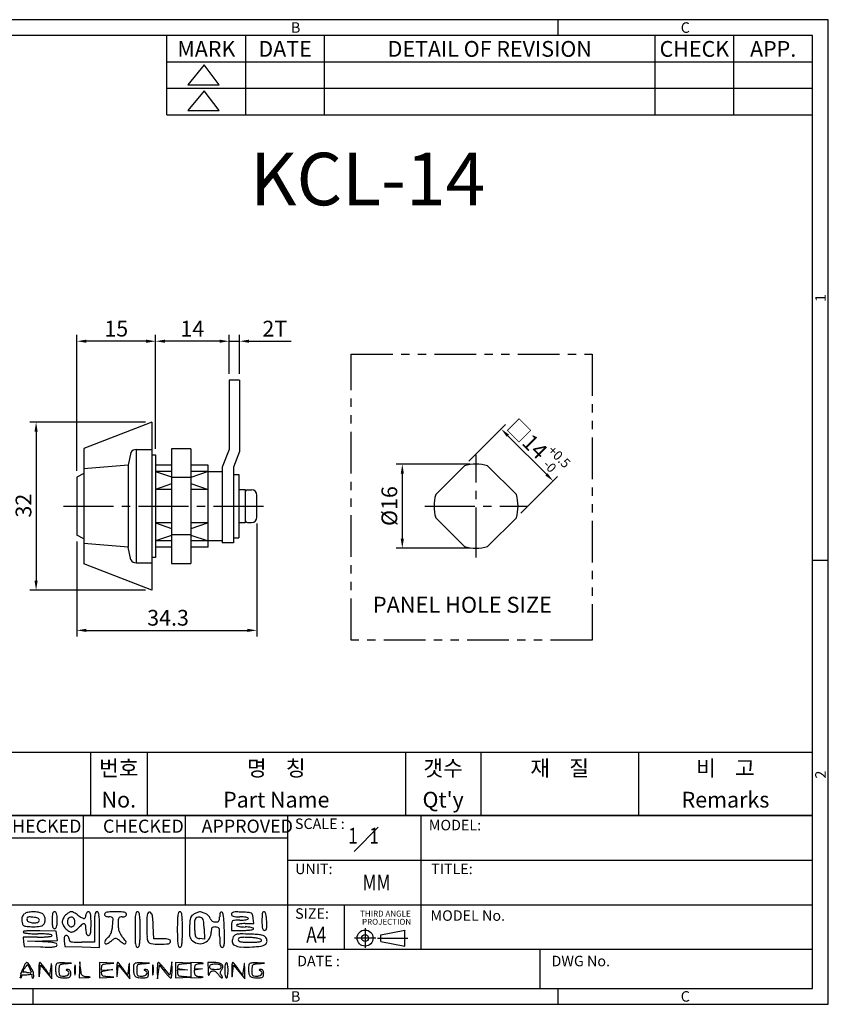
# Model space of a CAD drawing. Units: millimetres. Extents: x 0 to 254, y 0 to 188.
# Drawn here: x 100 to 254, y 0 to 188 of the extents above; entities that cross this region are included whole.
import ezdxf
from ezdxf.enums import TextEntityAlignment as Align

# ---------------------------------------------------------------- set-up
doc = ezdxf.new("R2010")
doc.units = ezdxf.units.MM
doc.header["$LTSCALE"] = 0.5
for name, pattern in [('AUSGEZOGEN', [0]), ('CENTER2', [28.575, 19.05, -3.175, 3.175, -3.175]), ('PHANTOM2', [31.75, 15.875, -3.175, 3.175, -3.175, 3.175, -3.175])]:
    doc.linetypes.add(name, pattern=pattern)
for name, color, linetype in [('기준선', 6, 'CENTER2'), ('모서리', 8, 'Continuous'), ('치수선', 1, 'Continuous'), ('카피', 9, 'Continuous'), ('타공치수테두리', 62, 'PHANTOM2')]:
    doc.layers.add(name, color=color, linetype=linetype)
doc.styles.add('Arial', font='arialbd.ttf')
doc.styles.add('KB', font='gulim.ttc')
doc.styles.get("Standard").update_dxf_attribs({"font": 'BareunDotum1.ttf', "width": 0.8})
doc.styles.add('style1', font='gulim.ttc')

msp = doc.modelspace()

# ---------------------------------------------------------------- linework, layer by layer
at = {"color": 3}
for p, q in [((254.5, 187.5), (0, 187.5)), ((203, 184.5), (203, 187.5)), ((254.5, 0), (254.5, 187.5)), ((251.5, 184.5), (3, 184.5)), ((128.48, 169.38), (128.48, 184.5)), ((143.48, 169.38), (143.48, 184.5)), ((251.5, 3), (251.5, 184.5)), ((251.48, 179.38), (128.48, 179.38)), ((135.55, 178.88), (132.46, 175.11)), ((138.45, 175.11), (135.55, 178.88)), ((132.46, 175.11), (138.45, 175.11)), ((135.55, 173.97), (132.46, 170.2)), ((138.45, 170.2), (135.55, 173.97)), ((128.48, 169.38), (251.5, 169.38)), ((132.46, 170.2), (138.45, 170.2)), ((254.5, 84.5), (251.5, 84.5)), ((251.5, 47.97), (73.5, 47.97)), ((251.5, 35.97), (73.5, 35.97)), ((3, 3), (251.5, 3)), ((103, 0), (103, 3)), ((203, 0), (203, 3)), ((0, 0), (254.5, 0))]:
    msp.add_line(p, q, dxfattribs=at)
at = {"color": 5}
for p, q in [((158.48, 169.38), (158.48, 184.5)), ((221.48, 169.38), (221.48, 184.5)), ((236.48, 169.38), (236.48, 184.5)), ((251.48, 174.38), (128.48, 174.38)), ((251.5, 47.97), (73.5, 47.97)), ((113.9, 47.97), (113.9, 35.97)), ((124.7, 47.97), (124.7, 35.97)), ((173.9, 47.97), (173.9, 35.97)), ((188.3, 47.97), (188.3, 35.97)), ((218.3, 47.97), (218.3, 35.97)), ((112.5, 35.97), (112.5, 18.97)), ((132, 18.97), (132, 35.97)), ((176.92, 10.47), (176.92, 35.97)), ((73.5, 31.72), (151.5, 31.72)), ((151.5, 27.47), (251.5, 27.47)), ((73.5, 18.97), (251.5, 18.97)), ((162.23, 18.97), (162.23, 10.47)), ((151.5, 10.47), (251.5, 10.47)), ((199.62, 3), (199.62, 10.47))]:
    msp.add_line(p, q, dxfattribs=at)
for p, q in [((140.31, 118.86), (140.31, 105.66)), ((142.31, 118.86), (140.31, 118.86)), ((142.31, 118.86), (142.31, 105.29)), ((125.61, 110.86), (112.61, 105.86)), ((125.61, 110.86), (125.61, 78.86)), ((112.61, 105.86), (112.61, 83.86)), ((121.61, 105.11), (121.1, 102.64)), ((122.61, 105.64), (125.61, 105.64)), ((129.35, 105.76), (129.35, 83.96)), ((133.05, 105.76), (129.35, 105.76)), ((133.05, 105.76), (133.05, 83.96)), ((140.31, 105.66), (139.01, 102.27)), ((142.31, 105.29), (141.15, 102.27)), ((125.61, 104.61), (126.31, 104.61)), ((126.31, 104.61), (126.31, 85.11)), ((121.1, 102.64), (112.61, 101.94)), ((129.35, 102.66), (126.31, 102.66)), ((136.31, 102.66), (133.05, 102.66)), ((136.31, 87.06), (136.31, 102.66)), ((136.31, 101.46), (139.01, 101.46)), ((139.01, 102.27), (139.01, 87.86)), ((141.15, 102.27), (141.15, 87.86)), ((179.68, 97.07), (185.16, 102.55)), ((189.58, 102.55), (195.06, 97.07)), ((112.61, 101.11), (111.31, 100.36)), ((111.31, 100.36), (111.31, 89.36)), ((141.15, 100.86), (142.15, 100.86)), ((142.15, 100.86), (142.15, 88.86)), ((142.15, 98.06), (143.35, 98.06)), ((143.35, 98.06), (143.35, 91.66)), ((143.85, 97.96), (144.61, 97.96)), ((145.61, 92.76), (145.61, 96.96)), ((185.16, 87.17), (179.68, 92.65)), ((195.06, 92.65), (189.58, 87.17)), ((143.35, 91.66), (142.15, 91.66)), ((143.85, 91.76), (144.61, 91.76)), ((112.61, 88.61), (111.31, 89.36)), ((139.01, 88.26), (136.31, 88.26)), ((141.15, 88.86), (142.15, 88.86)), ((121.1, 87.08), (112.61, 87.78)), ((121.61, 84.61), (121.1, 87.08)), ((129.35, 87.06), (126.31, 87.06)), ((136.31, 87.06), (133.05, 87.06)), ((141.15, 87.86), (139.01, 87.86)), ((126.31, 85.11), (125.61, 85.11)), ((125.61, 78.86), (112.61, 83.86)), ((122.61, 84.08), (125.61, 84.08)), ((129.35, 83.96), (133.05, 83.96)), ((164.14, 29.13), (168.75, 33.74)), ((140.77, 15.04), (140.77, 14.08)), ((143.37, 15.37), (145.01, 15.37)), ((145.01, 15.37), (144.91, 16.42)), ((107.39, 13.92), (104.25, 14.01)), ((107.49, 13.03), (107.39, 13.92)), ((114.65, 14.72), (114.65, 11.82)), ((115.62, 10.83), (115.62, 14.23)), ((125.96, 12.46), (125.87, 14.94)), ((135.55, 14.46), (135.65, 12.42)), ((140.77, 14.08), (142.87, 14.08)), ((169.25, 13.24), (173.83, 14.13)), ((169.25, 11.95), (169.25, 13.24)), ((173.83, 11.06), (173.83, 14.13)), ((103.82, 12.79), (101.06, 12.79)), ((101.06, 12.79), (101.16, 11.9)), ((101.16, 11.9), (101.26, 11.01)), ((101.91, 12.01), (104.75, 12.08)), ((104.73, 11.9), (101.91, 12.01)), ((104.75, 12.08), (107.6, 12.14)), ((107.6, 12.14), (107.49, 13.03)), ((108.9, 12.06), (109, 11.01)), ((114.65, 11.82), (112.23, 11.82)), ((127.56, 12.46), (125.96, 12.46)), ((135.65, 12.42), (134.74, 12.52)), ((169.25, 11.95), (173.83, 11.06)), ((101.26, 11.01), (104.41, 10.92)), ((109, 11.01), (112.31, 10.92)), ((112.31, 10.92), (115.62, 10.83)), ((110.29, 7.84), (108.98, 7.89)), ((109.09, 7.71), (110.29, 7.84)), ((111.86, 8.11), (111.8, 6.58)), ((111.98, 6.76), (111.86, 8.11)), ((116.99, 7.89), (115.62, 7.95)), ((115.62, 7.95), (115.62, 6.5)), ((118.36, 7.84), (116.99, 7.89)), ((117.15, 7.71), (118.36, 7.84)), ((125.13, 7.84), (123.81, 7.89)), ((123.92, 7.71), (125.13, 7.84)), ((129.39, 8.11), (129.2, 6.82)), ((129.44, 6.58), (129.39, 8.11)), ((131.5, 7.89), (130.13, 7.95)), ((130.13, 7.95), (130.13, 6.5)), ((132.87, 7.84), (131.5, 7.89)), ((131.66, 7.71), (132.87, 7.84)), ((134.4, 7.9), (133.03, 7.95)), ((133.03, 7.95), (133.03, 6.5)), ((137.56, 7.95), (136.26, 7.95)), ((136.26, 7.95), (136.3, 6.42)), ((147.06, 7.84), (145.75, 7.89)), ((145.85, 7.71), (147.06, 7.84)), ((100.89, 5.64), (100.89, 5.64)), ((101.12, 6.74), (101.12, 6.74)), ((104.24, 6.16), (104.38, 7.44)), ((104.38, 7.44), (105.47, 6.16)), ((106.1, 5.57), (105.3, 6.76)), ((105.47, 6.16), (106.56, 4.88)), ((106.3, 6.84), (106.1, 5.57)), ((106.56, 4.88), (106.53, 6.5)), ((111.8, 6.58), (111.75, 5.05)), ((115.62, 6.5), (115.62, 5.05)), ((119.08, 6.16), (119.21, 7.44)), ((119.21, 7.44), (120.3, 6.16)), ((120.94, 5.57), (120.13, 6.76)), ((120.3, 6.16), (121.4, 4.88)), ((121.13, 6.84), (120.94, 5.57)), ((121.4, 4.88), (121.36, 6.5)), ((126.63, 6.42), (126.67, 4.88)), ((126.67, 4.88), (126.87, 6.17)), ((126.87, 6.17), (127.07, 7.46)), ((127.07, 7.46), (127.99, 6.26)), ((129, 5.53), (128.03, 6.74)), ((129.2, 6.82), (129, 5.53)), ((130.13, 6.5), (130.13, 5.05)), ((133.03, 6.5), (133.03, 5.05)), ((141.01, 6.16), (141.14, 7.44)), ((141.14, 7.44), (142.24, 6.16)), ((142.87, 5.57), (142.06, 6.76)), ((142.24, 6.16), (143.33, 4.88)), ((143.07, 6.84), (142.87, 5.57)), ((143.33, 4.88), (143.3, 6.5)), ((111.75, 5.05), (112.96, 5.1)), ((115.62, 5.05), (116.99, 5.1)), ((116.99, 5.1), (118.36, 5.15)), ((118.36, 5.15), (117.15, 5.28)), ((130.13, 5.05), (131.5, 5.1)), ((131.5, 5.1), (132.87, 5.15)), ((132.87, 5.15), (131.66, 5.28)), ((133.03, 5.05), (134.4, 5.1))]:
    msp.add_line(p, q)
at = {"color": 3, "linetype": 'AUSGEZOGEN'}
for p, q in [((74, 35.97), (251.5, 35.97)), ((151.5, 3), (151.5, 35.97))]:
    msp.add_line(p, q, dxfattribs=at)
at = {"color": 1, "linetype": 'CENTER2'}
for p, q in [((166.23, 14.47), (166.23, 10.77)), ((168.26, 12.62), (164.19, 12.62)), ((168.62, 12.59), (174.35, 12.59))]:
    msp.add_line(p, q, dxfattribs=at)
at = {"linetype": 'ByBlock'}
for p, q in [((100.66, 5.78), (100.49, 5.01)), ((100.66, 5.78), (101.09, 6.84)), ((100.76, 5.11), (100.89, 5.64)), ((101.05, 6.08), (101.23, 6.73)), ((102.58, 6.25), (102.59, 6.18)), ((102.67, 5.77), (102.82, 5)), ((103.09, 5.31), (103.03, 5.88)), ((115.94, 6.5), (118.13, 6.61)), ((118.13, 6.61), (115.95, 6.17)), ((132.41, 6.56), (130.45, 6.5)), ((130.46, 6.82), (132.41, 6.56)), ((135.24, 6.76), (133.68, 6.5)), ((133.69, 6.81), (135.24, 6.76)), ((100.49, 5.01), (100.52, 5.13)), ((100.49, 5.01), (100.76, 5.11)), ((102.82, 5), (103.06, 5.06)), ((103.06, 5.06), (103.09, 5.31))]:
    msp.add_line(p, q, dxfattribs=at)
for radius in [1.53, 0.647]:
    msp.add_circle((166.23, 12.62), radius)
for centre, radius, start, end in [((122.61, 104.44), 1.2, 90, 146.2917), ((187.37, 94.86), 8, 73.955, 106.045), ((143.85, 97.46), 0.5, 90, 180), ((144.61, 96.96), 1, 0, 90), ((187.37, 94.86), 8, 163.955, 196.045), ((187.37, 94.86), 8, 343.955, 16.045), ((143.85, 92.26), 0.5, 180, 270), ((144.61, 92.76), 1, 270, 0), ((187.37, 94.86), 8, 253.955, 286.045), ((122.61, 85.28), 1.2, 213.7083, 270), ((102, 16.28), 1.16, 144.0356, 161.2688), ((101.95, 16.31), 1.11, 126.1749, 144.0355), ((102.31, 15.83), 1.71, 101.838, 126.175), ((103.05, 12.26), 5.35, 91.4464, 101.838), ((103.06, 12.09), 5.52, 81.1065, 91.4464), ((103.54, 15.17), 2.4, 61.845, 81.1066), ((104.19, 16.39), 1.02, 28.3296, 61.845), ((108.64, 16.69), 2.03, 163.3008, 176.7761), ((107.28, 17.1), 0.611, 135.3049, 163.3007), ((107.07, 17.3), 0.321, 89.9999, 135.3049), ((107.07, 17.3), 0.321, 44.6951, 90.0001), ((106.86, 17.1), 0.611, 16.6993, 44.6951), ((105.5, 16.69), 2.03, 3.2239, 16.6992), ((110.72, 15.43), 2.2, 135.0001, 145.0413), ((111.31, 14.84), 3.03, 127.9401, 134.9999), ((111.25, 14.91), 2.94, 120.7242, 127.9402), ((110.99, 15.35), 2.43, 113.122, 120.7242), ((110.25, 17.08), 0.543, 90.0001, 113.122), ((110.25, 17.01), 0.616, 68.7285, 90), ((109.19, 14.28), 3.54, 62.8963, 68.7285), ((108.88, 13.68), 4.21, 57.2113, 62.8964), ((108.72, 13.43), 4.51, 51.8114, 57.2113), ((114.92, 21.31), 5.51, 231.8113, 236.1765), ((111.85, 16.98), 1.18, 347.9451, 360), ((113.91, 16.98), 0.871, 163.4556, 180), ((113.71, 17.04), 0.662, 143.1302, 163.4557), ((113.59, 17.13), 0.518, 119.8022, 143.1301), ((113.52, 17.25), 0.374, 90, 119.8023), ((113.52, 17.33), 0.292, 35.7034, 90), ((113.03, 16.98), 0.896, 12.0948, 35.7034), ((110.37, 16.41), 3.62, 1.9376, 12.0947), ((120.35, 16.13), 5.69, 170.5377, 178.6371), ((116.05, 16.84), 1.32, 151.2156, 170.5378), ((115.13, 17.35), 0.278, 90, 151.2156), ((115.13, 17.35), 0.273, 24.6382, 90), ((113.78, 16.73), 1.77, 8.1035, 24.6382), ((108, 15.91), 7.6, 1.1046, 8.1035), ((116.88, 17.14), 0.298, 127.7475, 180), ((116.96, 17.14), 0.376, 180, 212.6421), ((117.04, 17.19), 0.469, 212.6421, 240.2761), ((117.2, 16.73), 0.812, 102.9946, 127.7476), ((117.73, 14.43), 3.17, 92.1589, 102.9946), ((118.68, -10.84), 28.46, 90.0001, 92.1589), ((118.68, -10.84), 28.46, 87.8411, 89.9999), ((119.63, 14.43), 3.17, 77.0054, 87.8411), ((120.16, 16.73), 0.812, 52.2524, 77.0054), ((120.32, 17.19), 0.473, 300.9638, 327.9923), ((120.48, 17.14), 0.298, 0, 52.2525), ((120.4, 17.14), 0.377, 327.9924, 0), ((129.96, 15.91), 7.56, 171.8699, 178.8906), ((124.22, 16.73), 1.76, 155.2768, 171.8699), ((122.87, 17.35), 0.273, 90, 155.2767), ((122.87, 17.35), 0.273, 24.7233, 90), ((121.53, 16.73), 1.76, 8.1301, 24.7232), ((115.78, 15.91), 7.56, 1.1094, 8.1301), ((228.16, 14.38), 103.51, 178.5548, 179.725), ((125.32, 16.97), 0.632, 135, 178.5549), ((125.15, 17.14), 0.395, 75.3156, 135), ((125.13, 17.07), 0.46, 21.9991, 75.3156), ((122.7, 16.09), 3.09, 5.8661, 21.9991), ((138.03, 15.91), 7.56, 171.8699, 178.8906), ((132.28, 16.73), 1.76, 155.2768, 171.8699), ((130.94, 17.35), 0.273, 90, 155.2767), ((130.94, 17.35), 0.273, 24.7233, 90), ((129.59, 16.73), 1.76, 8.1301, 24.7232), ((123.85, 15.91), 7.56, 1.1094, 8.1301), ((133.91, 16.19), 0.98, 133.3012, 160.0666), ((134.52, 15.54), 1.86, 116.755, 133.3012), ((138.65, 7.34), 11.05, 113.0917, 116.7551), ((134.75, 16.5), 1.1, 93.1295, 113.0916), ((134.75, 16.51), 1.08, 72.9632, 93.1295), ((131.97, 7.43), 10.58, 69.1833, 72.9631), ((135.15, 15.8), 1.62, 56.3923, 69.1832), ((134.83, 15.32), 2.21, 46.2376, 56.3923), ((134.94, 15.44), 2.04, 35.7566, 46.2376), ((142.4, 16.68), 3.88, 173.6903, 180), ((139.43, 17.01), 0.894, 154.9027, 173.6904), ((138.89, 17.26), 0.303, 118.5536, 154.9027), ((138.85, 17.34), 0.216, 71.6524, 118.5535), ((138.83, 17.27), 0.294, 14.195, 71.6525), ((132.6, 15.69), 6.72, 8.2525, 14.195), ((141.1, 17.16), 0.326, 131.8467, 180), ((141.12, 17.16), 0.35, 180, 222.9058), ((141.28, 17.3), 0.567, 222.9057, 252.8004), ((141.28, 16.95), 0.599, 101.3099, 131.8467), ((141.69, 14.93), 2.66, 89.2877, 101.3099), ((141.34, -12.85), 30.44, 87.2728, 89.2877), ((140.62, -27.92), 45.53, 85.6005, 87.2728), ((144.03, 16.35), 1.13, 61.6073, 85.6005), ((144.35, 16.94), 0.456, 15.0018, 61.6073), ((140.96, 16.03), 3.97, 5.5073, 15.0018), ((161.99, 15.88), 15.41, 174.5679, 179.9999), ((146.94, 17.31), 0.29, 81.6373, 174.5679), ((146.92, 17.18), 0.415, 8.3926, 81.6373), ((130.38, 14.75), 17.13, 3.345, 8.3926), ((102.27, 16.19), 1.45, 161.2688, 176.4946), ((103.35, 16.12), 2.54, 176.4946, 186.4923), ((103.75, 16.17), 2.94, 186.4923, 197.6475), ((101.41, 15.42), 0.481, 197.6475, 240.1219), ((101.7, 15.93), 1.07, 240.1219, 264.2758), ((102.57, 16.26), 0.774, 168.7394, 190.9006), ((102.03, 16.37), 0.225, 113.2801, 168.7395), ((102.38, 16.23), 0.59, 190.9007, 248.9268), ((102.23, 15.89), 0.74, 88.5222, 113.2801), ((103.16, 18.24), 2.74, 248.9268, 267.5329), ((101.94, 4.53), 12.11, 85.2983, 88.5222), ((102.47, 10.97), 5.64, 79.627, 85.2983), ((103.14, 17.86), 2.37, 267.5328, 287.9266), ((103.21, 15.02), 1.53, 64.6725, 79.627), ((103.58, 15.8), 0.669, 40.4181, 64.6726), ((103.74, 16.01), 0.426, 287.9265, 360), ((103.83, 16.01), 0.338, 0, 40.418), ((104.38, 15.62), 0.722, 283.7736, 309.6902), ((104.11, 15.95), 1.15, 309.6901, 340.6863), ((103.69, 16.12), 1.59, 4.2737, 28.3296), ((103.63, 16.11), 1.65, 340.6863, 4.2736), ((120.7, 16.01), 14.11, 176.776, 180), ((120.7, 16.01), 14.11, 180, 183.224), ((108.64, 15.33), 2.03, 183.2239, 196.6992), ((105.5, 15.33), 2.03, 343.3008, 356.7761), ((93.44, 16.01), 14.11, 0, 3.224), ((93.44, 16.01), 14.11, 356.776, 360), ((109.48, 15.69), 0.959, 162.1701, 180), ((109.76, 15.69), 1.24, 180, 209.0642), ((110.94, 15.22), 2.49, 153.4349, 162.1701), ((111.64, 16.74), 3.39, 209.0642, 222.7455), ((111.2, 15.09), 2.79, 145.0412, 153.435), ((110.99, 15.67), 1.47, 159.0064, 180.7652), ((110.59, 15.67), 1.07, 180.7653, 208.2633), ((110.26, 15.95), 0.692, 117.8215, 159.0064), ((110.32, 15.52), 0.761, 208.2634, 242.0779), ((110.2, 16.07), 0.552, 69.0459, 117.8215), ((110.11, 15.86), 0.782, 29.902, 69.0459), ((110.24, 15.42), 0.655, 305.0361, 328.0438), ((109.82, 15.69), 1.12, 0, 29.9019), ((110.05, 15.53), 0.87, 328.0439, 347.5822), ((109.35, 15.69), 1.59, 347.5822, 0), ((118.64, 7.54), 9.93, 129.3671, 135), ((114.41, 20.55), 4.6, 236.1765, 241.1792), ((114.08, 19.95), 3.91, 241.1792, 246.1297), ((112.63, 14.86), 0.464, 77.2212, 129.3672), ((112.68, 16.8), 0.462, 246.1297, 269.9999), ((112.68, 16.54), 0.208, 269.9999, 310.2439), ((112.67, 15), 0.314, 8.6461, 77.2213), ((112.5, 16.76), 0.494, 310.244, 331.3596), ((112.26, 16.89), 0.772, 331.3595, 347.9451), ((107.63, 14.24), 5.41, 0.0001, 8.646), ((79.54, 15.37), 34.47, 360, 1.9377), ((79.54, 15.37), 34.47, 358.0623, 0), ((179.35, 14.72), 64.7, 178.6372, 179.9999), ((20.92, 14.23), 94.7, 360, 1.1046), ((117.21, 17.5), 0.819, 240.276, 260.1622), ((117.43, 18.76), 2.1, 260.1621, 269.9999), ((117.43, 14.14), 2.52, 78.5218, 90), ((117.88, 16.32), 0.29, 22.3167, 78.5218), ((83.59, 18.3), 34.69, 354.5115, 356.2938), ((117.37, 16.11), 0.839, 356.2938, 22.3168), ((135.27, 15.23), 16.11, 176.9876, 180), ((125.13, 15.23), 5.96, 180, 187.0884), ((120, 16.03), 0.812, 150.5252, 176.9876), ((119.6, 16.26), 0.354, 103.2773, 150.5252), ((119.97, 14.68), 1.97, 90, 103.2773), ((119.97, 18.45), 1.8, 270, 280.8002), ((120.16, 17.45), 0.779, 280.8002, 300.9638), ((216.34, 14.24), 93.95, 178.8905, 180), ((29.41, 14.24), 93.95, 360, 1.1095), ((103.02, 14.07), 22.87, 2.1807, 5.8661), ((224.4, 14.24), 93.95, 178.8905, 180), ((37.47, 14.24), 93.95, 360, 1.1095), ((161.34, 13.37), 28.6, 174.8952, 177.3095), ((135.25, 15.7), 2.4, 160.0665, 174.8953), ((135.59, 15.49), 1.89, 157.6932, 179.4934), ((151.78, 15.34), 18.08, 179.4933, 183.6379), ((134.4, 15.98), 0.601, 111.7649, 157.6933), ((134.57, 15.54), 1.07, 81.918, 111.7649), ((134.58, 15.57), 1.03, 58.4057, 81.918), ((134.83, 15.98), 0.557, 21.035, 58.4057), ((133.56, 15.49), 1.92, 4.7197, 21.0351), ((101.45, 12.84), 34.14, 2.7132, 4.7197), ((135.8, 16.06), 0.98, 17.6089, 35.7565), ((137.71, 16.66), 1.02, 197.6088, 215.5162), ((137.56, 16.55), 0.835, 215.5162, 236.3069), ((137.61, 16.63), 0.923, 236.3069, 255.9259), ((137.73, 17.13), 1.44, 255.9259, 270), ((137.73, 17.72), 2.03, 270, 281.7795), ((138.07, 16.11), 0.39, 281.7796, 321.7282), ((137.94, 16.21), 0.546, 321.7281, 353.5092), ((133.78, 16.68), 4.73, 353.5092, 360), ((127.58, 14.96), 11.79, 3.264, 8.2525), ((87.49, 12.68), 51.94, 1.6053, 3.2639), ((144.58, 15.04), 3.81, 171.1351, 180), ((141.17, 15.58), 0.358, 120.9637, 171.1351), ((141.38, 15.22), 0.769, 92.2279, 120.9638), ((141.69, 18.61), 1.93, 252.8005, 266.8515), ((142.39, -10.54), 26.55, 90, 92.228), ((142.39, 31.34), 14.69, 266.8515, 270), ((141.87, 15.04), 0.132, 108.2353, 180), ((141.87, 15.04), 0.133, 180.0001, 251.485), ((142.85, 12.07), 3.26, 101.172, 108.2353), ((143.08, 10.94), 4.41, 94.2606, 101.172), ((142.39, 8.44), 8.22, 85.6849, 89.9999), ((142.39, 24.23), 8.22, 270.0001, 274.3151), ((143.37, 6.94), 8.43, 90, 94.2607), ((142.68, 12.34), 4.31, 78.6901, 85.6849), ((142.68, 20.33), 4.31, 274.3151, 281.3099), ((142.91, 13.47), 3.16, 71.4849, 78.6901), ((142.91, 19.2), 3.16, 281.3099, 288.5151), ((143.87, 16.33), 0.133, 0.0001, 71.485), ((143.87, 16.33), 0.133, 288.515, 359.9999), ((166.52, 15.88), 19.94, 179.9999, 182.6391), ((128.71, 14.65), 18.81, 0.7013, 3.345), ((101.25, 13.77), 0.147, 98.4484, 180), ((101.25, 13.77), 0.146, 180, 258.6841), ((102.85, 21.77), 8.3, 258.6841, 263.0495), ((102.68, 4.17), 9.85, 94.3987, 98.4484), ((104.09, 39.73), 24.99, 264.2757, 266.7249), ((103.1, 23.84), 10.4, 263.0495, 267.8293), ((102.91, 1.16), 12.86, 90.0356, 94.3987), ((103.17, 23.61), 8.84, 266.7249, 271.3402), ((103.84, 43.39), 29.96, 267.8293, 270), ((102.93, -31), 45.02, 88.3185, 90.0356), ((103.23, 20.97), 6.2, 271.3402, 277.3647), ((103.84, -14.6), 28.03, 87.7453, 90), ((103.41, 19.57), 4.79, 277.3647, 283.7737), ((104.5, 2.16), 11.26, 83.2901, 87.7453), ((104.59, 2.88), 10.54, 79.6953, 83.2902), ((106.45, 13.11), 0.137, 0, 79.6952), ((107.28, 14.92), 0.611, 196.6993, 224.6951), ((107.07, 14.72), 0.321, 224.6951, 270.0001), ((107.07, 14.72), 0.321, 269.9999, 315.3049), ((106.86, 14.92), 0.611, 315.3049, 343.3007), ((111.58, 16.68), 3.31, 222.7454, 236.5318), ((110.31, 14.76), 1.01, 236.5319, 270), ((110.26, 15.4), 0.632, 242.078, 280.9006), ((110.31, 14.35), 0.592, 269.9999, 294.5327), ((110.26, 15.39), 0.615, 280.9007, 305.0362), ((109.27, 16.63), 3.11, 294.5326, 301.7152), ((108.91, 17.21), 3.79, 301.7151, 308.5727), ((108.69, 17.48), 4.13, 308.5727, 315), ((118.12, 14.24), 5.08, 180, 185.8454), ((114.23, 13.84), 1.17, 185.8453, 203.1986), ((113.6, 13.57), 0.488, 203.1986, 232.6802), ((113.52, 13.47), 0.356, 232.6802, 270), ((113.52, 13.4), 0.292, 270, 324.2966), ((113.03, 13.75), 0.896, 324.2966, 347.9052), ((110.37, 14.32), 3.62, 347.9053, 358.0624), ((115.69, 14.39), 2.29, 326.0736, 339.1837), ((114.53, 14.83), 3.53, 339.1836, 349.4753), ((108.96, 15.86), 9.2, 349.4752, 354.5114), ((122.11, 14.85), 2.92, 187.0884, 199.1861), ((121.94, 14.8), 2.74, 199.1861, 211.7453), ((123.63, 15.85), 4.74, 211.7454, 220.0787), ((216.34, 14.24), 93.95, 180, 181.1095), ((29.41, 14.24), 93.95, 358.8905, 0), ((185.18, 14.58), 60.53, 179.725, 181.6519), ((224.4, 14.24), 93.95, 180, 181.1095), ((37.47, 14.24), 93.95, 358.8905, 0), ((160.46, 13.41), 27.72, 177.3095, 179.7539), ((135.6, 13.52), 2.85, 179.7539, 192.7479), ((151.66, 15.34), 17.95, 183.6379, 186.648), ((134.84, 13.38), 1.02, 186.648, 210.9061), ((134.54, 13.75), 2.37, 329.5224, 0), ((141.24, 13.75), 4.33, 173.103, 180.0001), ((137.45, 14.21), 0.519, 140.1945, 173.1031), ((137.36, 14.29), 0.4, 100.9179, 140.1944), ((137.71, 12.47), 2.26, 90, 100.918), ((137.71, 13.11), 1.61, 73.3344, 90.0001), ((138.07, 14.31), 0.36, 22.6198, 73.3344), ((137.24, 13.96), 1.26, 1.683, 22.6198), ((97.21, 12.79), 41.31, 360, 1.683), ((41.92, 11.4), 97.54, 0.544, 1.6053), ((141.95, 12.37), 0.951, 124.3244, 151.8451), ((142.05, 12.24), 1.11, 99.8711, 124.3245), ((142.83, 17.91), 3.16, 251.4849, 258.6901), ((142.57, 9.22), 4.18, 89.4463, 99.8711), ((143.06, 19.04), 4.31, 258.6901, 265.6849), ((141.96, -54.22), 67.62, 88.0786, 89.4464), ((143.35, 22.94), 8.22, 265.6849, 269.9999), ((142.87, 28.83), 14.76, 270, 273.1778), ((143.35, 6.51), 8.22, 85.6849, 89.9999), ((143.3, 21.06), 6.97, 273.1778, 278.7461), ((143.65, 10.4), 4.31, 78.6901, 85.6849), ((142.69, -32.33), 45.72, 86.2615, 88.0786), ((143.48, 19.93), 5.83, 278.7462, 283.7913), ((143.87, 11.53), 3.16, 71.4849, 78.6901), ((144.83, 14.4), 0.133, 283.7912, 0), ((144.83, 14.4), 0.133, 0.0001, 71.485), ((145.28, 7.33), 5.98, 78.1211, 86.2615), ((146.08, 11.1), 2.12, 63.1564, 78.1211), ((148.91, 15.07), 2.31, 182.639, 195.5369), ((147.28, 14.61), 0.622, 195.5368, 224.4996), ((147.08, 14.42), 0.339, 224.4996, 270), ((147.08, 14.43), 0.354, 269.9999, 312.5109), ((147, 14.52), 0.479, 312.511, 346.4115), ((145.62, 14.85), 1.89, 346.4115, 0.7013), ((103.82, 41.33), 28.55, 270.0001, 272.2329), ((102.65, -42.67), 54.62, 86.2856, 87.8186), ((104.49, 24.22), 11.42, 272.2329, 276.6583), ((104.57, 23.53), 10.73, 276.6583, 280.2149), ((105.82, 6.17), 5.67, 78.1836, 86.2855), ((106.45, 13.11), 0.137, 280.2151, 0.0001), ((106.68, 10.28), 1.47, 60.3724, 78.1836), ((107.28, 11.31), 0.271, 296.3113, 360), ((107.27, 11.31), 0.283, 0.0001, 60.3723), ((109.74, 12.57), 0.861, 158.9625, 180.0095), ((114.17, 12.57), 5.29, 180.0096, 185.5073), ((109.25, 12.76), 0.339, 121.0059, 158.9625), ((109.31, 12.67), 0.444, 90, 121.0059), ((109.31, 12.68), 0.428, 62.5115, 90), ((109.27, 12.62), 0.499, 38.0139, 62.5116), ((109.17, 12.54), 0.625, 16.4737, 38.014), ((108.92, 12.46), 0.894, 0.0001, 16.4737), ((110.43, 12.46), 0.617, 180, 214.1717), ((110.32, 12.39), 0.485, 214.1717, 255.0686), ((110.85, 14.38), 2.54, 255.0686, 268.6458), ((112.23, 72.8), 60.98, 268.6458, 270), ((116.95, 11.81), 0.357, 162.3804, 209.9513), ((117.8, 11.54), 1.25, 140.3123, 162.3804), ((116.87, 11.76), 0.261, 209.9513, 270), ((119.19, 10.38), 3.05, 128.9988, 140.3122), ((116.87, 11.85), 0.357, 269.9999, 295.8002), ((115.36, 14.97), 3.82, 295.8003, 300.3375), ((116.26, 14.01), 1.61, 308.9989, 326.0737), ((115.07, 15.47), 4.4, 300.3375, 305.0564), ((114.38, 16.45), 5.59, 305.0565, 308.9988), ((122.05, 6.99), 6.58, 123.7474, 128.9989), ((118.66, 12.06), 0.477, 87.9897, 123.7474), ((118.65, 11.96), 0.582, 57.079, 87.9896), ((112.78, 2.89), 11.39, 53.5233, 57.079), ((123.98, 18.03), 7.45, 233.5233, 240.6289), ((112.46, 6.44), 9.87, 34.2437, 40.0788), ((120.44, 11.74), 0.225, 240.6288, 328.5389), ((120.33, 11.8), 0.346, 328.5389, 34.2437), ((129.96, 12.57), 7.56, 181.1094, 188.1301), ((124.22, 11.74), 1.76, 188.1301, 204.7232), ((121.53, 11.74), 1.76, 335.2768, 351.8699), ((115.78, 12.57), 7.56, 351.8699, 358.8906), ((127.19, 12.91), 2.52, 181.6519, 200.9936), ((125.49, 12.26), 0.697, 200.9937, 262.6891), ((127.19, 25.5), 14.05, 262.6892, 269.6501), ((127.19, 25.07), 13.62, 269.6501, 276.6792), ((127.56, -1.32), 13.79, 86.7325, 90), ((128.24, 10.44), 2, 73.167, 86.7326), ((128.72, 11.98), 0.44, 276.6792, 0), ((128.64, 11.78), 0.607, 45.0929, 73.167), ((128.84, 11.98), 0.322, 360, 45.0929), ((138.03, 12.57), 7.56, 181.1094, 188.1301), ((132.28, 11.74), 1.76, 188.1301, 204.7232), ((129.59, 11.74), 1.76, 335.2768, 351.8699), ((123.85, 12.57), 7.56, 351.8699, 358.8906), ((134.02, 13.16), 1.23, 192.7479, 215.0825), ((134.59, 13.57), 1.94, 215.0825, 231.0011), ((134.85, 13.89), 2.35, 231.0011, 261.6376), ((134.38, 13.1), 0.492, 210.906, 251.3282), ((135.03, 15), 2.5, 251.3282, 263.4549), ((134.81, 13.59), 2.05, 261.6376, 295.6161), ((134.81, 13.59), 2.05, 295.6162, 329.5225), ((162.34, 12.79), 23.82, 180, 182.3848), ((141.19, 11.91), 2.66, 182.3849, 194.3502), ((138.06, 11.62), 1.35, 333.0959, 352.992), ((132.81, 12.26), 6.64, 352.992, 0.5441), ((142.59, 12.03), 1.67, 151.845, 185.0663), ((141.72, 11.95), 0.802, 185.0662, 242.5032), ((142.38, 12.32), 0.317, 129.8157, 179.9999), ((142.38, 12.32), 0.312, 180, 232.3336), ((142.6, 12.06), 0.656, 100.6139, 129.8158), ((142.69, 12.72), 0.826, 232.3336, 257.6902), ((143.03, 9.75), 3, 89.3036, 100.614), ((143.26, 15.35), 3.51, 257.6902, 268.1476), ((142.63, -23), 35.76, 87.4617, 89.3036), ((144.35, 48.94), 37.12, 268.1477, 270), ((143.46, -4.43), 17.17, 84.3792, 87.4618), ((144.35, 43.66), 31.84, 270, 271.9771), ((144.54, 6.61), 6.08, 77.6901, 84.3792), ((145.3, 16.15), 4.31, 271.9771, 280.6139), ((145.05, 8.95), 3.68, 69.7235, 77.6902), ((145.9, 12.95), 1.06, 280.614, 300.1464), ((146.23, 12.13), 0.287, 18.2848, 69.7235), ((146.01, 13.2), 2.16, 279.029, 304.8472), ((146.35, 12.17), 0.16, 300.1465, 18.2848), ((146.67, 12.28), 0.799, 32.1652, 63.1562), ((146.84, 12.01), 0.701, 304.8472, 358.0274), ((146.27, 12.03), 1.27, 358.0274, 32.1653), ((106.9, 95.89), 85, 268.3185, 269.4678), ((106.17, 17.3), 6.41, 269.4678, 277.0805), ((106.79, 12.3), 1.37, 277.0806, 296.3112), ((122.87, 11.12), 0.273, 204.7233, 270), ((122.87, 11.12), 0.273, 270, 335.2767), ((130.94, 11.12), 0.273, 204.7233, 270), ((130.94, 11.12), 0.273, 270, 335.2767), ((139.29, 11.42), 0.69, 194.3502, 221.7134), ((139.01, 11.17), 0.322, 221.7134, 270), ((139.01, 11.13), 0.283, 270, 333.0959), ((142.69, 13.82), 2.91, 242.5031, 267.3648), ((143.7, 35.62), 24.73, 267.3647, 272.5063), ((144.17, 24.79), 13.88, 272.5063, 279.0291), ((102.44, 7), 1.22, 148.8046, 159.0064), ((102.26, 7.11), 1.01, 137.0139, 148.8046), ((102.07, 7.29), 0.747, 123.5279, 137.014), ((101.77, 7.73), 0.22, 90, 123.528), ((101.77, 7.67), 0.282, 34.465, 90), ((86.66, -2.71), 18.62, 31.6984, 34.465), ((108.42, 6.97), 4.36, 168.0173, 173.0059), ((104.25, 7.85), 0.0935, 89.4781, 168.0174), ((104.25, 7.76), 0.189, 44.7098, 89.478), ((99.47, 3.03), 6.91, 41.3675, 44.7097), ((99.63, 3.17), 6.7, 37.1215, 41.3676), ((321.67, -26.4), 217.92, 170.99, 171.2277), ((106.46, 7.73), 0.0196, 33.9213, 170.9899), ((106.33, 7.64), 0.172, 1.3148, 33.9212), ((-446.53, -5.05), 553.18, 1.1957, 1.3149), ((107.85, 7.33), 0.565, 134.9999, 171.534), ((107.65, 7.53), 0.293, 100.2685, 135.0001), ((108.53, 2.7), 5.2, 95.9919, 100.2684), ((108.58, 2.18), 5.72, 91.2443, 95.9919), ((108.47, 7.04), 0.58, 100.7796, 135.6189), ((110, -0.98), 8.74, 95.9716, 100.7797), ((108.64, -0.37), 8.27, 87.6425, 91.2443), ((116.54, 7.03), 0.588, 100.7721, 135.1641), ((118.06, -0.96), 8.72, 95.9716, 100.7721), ((123.26, 6.97), 4.36, 168.0173, 173.0059), ((119.08, 7.85), 0.0935, 89.4781, 168.0174), ((119.08, 7.76), 0.189, 44.7098, 89.478), ((114.31, 3.03), 6.91, 41.3675, 44.7097), ((114.46, 3.17), 6.7, 37.1215, 41.3676), ((336.5, -26.4), 217.92, 170.99, 171.2277), ((121.29, 7.73), 0.0196, 33.9213, 170.9899), ((121.17, 7.64), 0.172, 1.3148, 33.9212), ((-431.69, -5.05), 553.18, 1.1957, 1.3149), ((122.68, 7.33), 0.565, 134.9999, 171.534), ((122.49, 7.53), 0.293, 100.2685, 135.0001), ((123.36, 2.7), 5.2, 95.9919, 100.2684), ((123.42, 2.18), 5.72, 91.2443, 95.9919), ((123.3, 7.04), 0.58, 100.7796, 135.6189), ((124.83, -0.98), 8.74, 95.9716, 100.7797), ((123.47, -0.37), 8.27, 87.6425, 91.2443), ((131.04, 6.94), 4.41, 167.7523, 172.7046), ((126.82, 7.85), 0.0949, 89.9978, 167.7524), ((126.82, 7.74), 0.206, 47.7732, 89.9976), ((120.88, 1.2), 9.04, 45, 47.7732), ((121.47, 1.79), 8.21, 41.2631, 45.0001), ((131.05, 7.03), 0.588, 100.7721, 135.1641), ((132.57, -0.96), 8.72, 95.9716, 100.7721), ((134.26, 7.08), 0.543, 103.8607, 139.286), ((135.36, 2.61), 5.14, 97.0742, 103.8606), ((127.73, -169.47), 177.49, 87.5735, 87.8435), ((127.49, 66), 58.73, 277.0741, 277.6821), ((135.23, 7.61), 0.25, 60.605, 87.5736), ((135.34, 7.81), 0.0195, 277.6823, 60.6051), ((137.04, 7.06), 0.488, 113.1986, 142.6802), ((137.31, 6.43), 1.17, 95.8453, 113.1986), ((137.71, 2.55), 5.08, 90, 95.8454), ((137.56, 3.86), 4.09, 77.3263, 90), ((137.71, 2.55), 5.08, 84.1546, 90), ((138.11, 6.43), 1.17, 66.8014, 84.1547), ((138.24, 6.87), 1, 41.2535, 77.3263), ((138.38, 7.06), 0.488, 37.3198, 66.8014), ((138.58, 7.17), 0.543, 347.8286, 41.2535), ((143.01, 6.76), 3.52, 167.4712, 175.2004), ((141.93, 7), 2.41, 159.0024, 167.4712), ((139.81, 7.81), 0.134, 89.9999, 159.0023), ((139.81, 7.81), 0.134, 20.9977, 90.0001), ((137.69, 7), 2.41, 12.5288, 20.9976), ((136.6, 6.76), 3.52, 4.7996, 12.5288), ((145.19, 6.97), 4.36, 168.0173, 173.0059), ((141.02, 7.85), 0.0935, 89.4781, 168.0174), ((141.01, 7.76), 0.189, 44.7098, 89.478), ((136.24, 3.03), 6.91, 41.3676, 44.7097), ((136.4, 3.17), 6.7, 37.1215, 41.3675), ((358.43, -26.4), 217.92, 170.99, 171.2277), ((143.23, 7.73), 0.0196, 33.9213, 170.9899), ((143.1, 7.64), 0.172, 1.3148, 33.9212), ((-409.76, -5.05), 553.18, 1.1957, 1.3149), ((144.61, 7.33), 0.565, 134.9999, 171.534), ((144.42, 7.53), 0.293, 100.2685, 135.0001), ((145.3, 2.7), 5.2, 95.9919, 100.2684), ((145.35, 2.18), 5.72, 91.2443, 95.9919), ((145.24, 7.04), 0.58, 100.7796, 135.6189), ((146.76, -0.98), 8.74, 95.9716, 100.7797), ((145.41, -0.37), 8.27, 87.6425, 91.2443), ((101.22, 7.21), 1.6, 258.3115, 271.2526), ((101.38, 4.31), 1.79, 89.7438, 100.7338), ((101.27, 6.84), 0.18, 161.3077, 180), ((114.77, 2.27), 14.43, 159.0064, 161.3077), ((95.49, 11.52), 7.48, 320.1419, 323.8251), ((101.09, 12.92), 7.31, 271.2526, 275.4476), ((101.38, 3.41), 2.7, 81.6504, 89.7439), ((104.41, 5), 3.58, 137.2452, 143.8251), ((103.71, 19.27), 13.33, 261.6504, 264.3422), ((101.89, 7.33), 0.144, 69.8923, 137.2452), ((100.71, 16.92), 11.33, 275.4476, 277.8894), ((101.85, 7.21), 0.269, 27.2567, 69.8923), ((91.34, 1.8), 12.08, 24.4954, 27.2567), ((101.45, 11.56), 5.92, 277.8895, 281.8602), ((91.06, 1.67), 12.39, 21.6579, 24.4955), ((102.41, 6.18), 0.183, 264.3423, 322.1322), ((90.93, -0.07), 13.6, 27.968, 31.6984), ((102.42, 6.18), 0.176, 322.1322, 21.6579), ((102.18, 5.9), 0.859, 360, 27.968), ((102.97, 5.9), 0.0635, 339.0021, 359.9999), ((113.96, 6.77), 9.91, 178.6301, 182.0268), ((109.1, 6.88), 5.05, 173.0058, 178.63), ((836.97, 32.35), 733.37, 182.02688, 182.11213), ((-249.31, 42.3), 355.4, 354.0183, 354.1643), ((96.32, 0.66), 10.85, 34.1629, 37.1214), ((111.71, 6.76), 4.47, 171.534, 179.4935), ((111.9, 6.76), 4.66, 179.4936, 187.8498), ((109.8, 6.47), 2.55, 187.8497, 200.9936), ((114.1, 6.48), 6.22, 173.8798, 180), ((115.2, 6.48), 7.32, 179.9999, 185.0954), ((108.41, 5.87), 0.503, 185.0954, 221.0944), ((108.42, 7.09), 0.509, 135.6189, 173.8798), ((109.3, 6.54), 0.0383, 139.3987, 236.1412), ((109.37, 6.48), 0.131, 97.4, 139.3986), ((109.67, 7.1), 0.702, 236.1411, 248.0255), ((109.69, 4.07), 2.57, 92.583, 97.4), ((109.1, 5.68), 0.822, 34.6548, 68.0255), ((109.22, 6.09), 0.65, 290.1212, 332.3315), ((109.6, 5.98), 0.651, 69.8949, 92.5829), ((109.49, 5.95), 0.354, 332.3316, 34.6548), ((109.69, 6.24), 0.379, 35.8604, 69.8949), ((109.52, 6.12), 0.588, 10.0068, 35.8603), ((108.04, 5.85), 2.1, 347.7159, 360), ((108.03, 5.85), 2.11, 0, 10.0069), ((130.51, 6.55), 19.64, 178.4651, 180.1565), ((132.03, 6.56), 21.16, 180.1564, 181.7187), ((113.71, 7), 2.83, 171.4012, 178.4652), ((112.76, 5.98), 1.88, 181.7187, 190.923), ((110.94, 7.42), 0.0341, 66.8305, 171.4014), ((110.92, 7.37), 0.0848, 10.9232, 66.8304), ((110.45, 5.86), 0.562, 334.0341, 351.4013), ((108.3, 6.87), 2.75, 3.7834, 10.9231), ((106.67, 6.43), 4.39, 351.4011, 356.5679), ((104.25, 6.6), 6.82, 0.1564, 3.7834), ((103.92, 6.6), 7.15, 356.5679, 0.1564), ((122.7, 7.73), 10.76, 185.1798, 189.4687), ((112.88, 6.09), 0.81, 189.4686, 217.9164), ((121.76, 6.5), 5.82, 173.6031, 180), ((121.76, 6.5), 5.82, 183.1984, 186.3969), ((116.48, 7.09), 0.503, 135.164, 173.6031), ((116.48, 5.91), 0.503, 186.3969, 224.836), ((123.94, 6.88), 5.05, 173.0058, 178.63), ((128.8, 6.77), 9.91, 178.6301, 182.0268), ((851.81, 32.35), 733.37, 182.02688, 182.11213), ((-234.47, 42.3), 355.4, 354.0183, 354.1643), ((111.15, 0.66), 10.85, 34.1629, 37.1214), ((126.55, 6.76), 4.47, 171.534, 179.4935), ((126.74, 6.76), 4.66, 179.4936, 187.8498), ((124.64, 6.47), 2.55, 187.8497, 200.9936), ((128.93, 6.48), 6.22, 173.8798, 180), ((130.03, 6.48), 7.32, 179.9999, 185.0954), ((123.24, 5.87), 0.503, 185.0954, 221.0944), ((123.25, 7.09), 0.509, 135.6189, 173.8798), ((124.14, 6.54), 0.0383, 139.3987, 236.1412), ((124.21, 6.48), 0.131, 97.4, 139.3986), ((124.51, 7.1), 0.702, 236.1411, 248.0255), ((124.52, 4.07), 2.57, 92.583, 97.4), ((123.94, 5.68), 0.822, 34.6548, 68.0255), ((124.06, 6.09), 0.65, 290.1212, 332.3315), ((124.44, 5.98), 0.651, 69.8949, 92.5829), ((124.32, 5.95), 0.354, 332.3316, 34.6548), ((124.53, 6.24), 0.379, 35.8604, 69.8949), ((124.36, 6.12), 0.588, 10.0068, 35.8603), ((122.87, 5.85), 2.1, 347.7159, 360), ((122.86, 5.85), 2.11, 0, 10.0069), ((128.54, 7), 2.83, 171.4012, 178.4652), ((145.34, 6.55), 19.64, 178.4651, 180.1565), ((146.86, 6.56), 21.16, 180.1564, 181.7187), ((127.6, 5.98), 1.88, 181.7187, 190.923), ((125.78, 7.42), 0.0341, 66.8305, 171.4014), ((125.76, 7.37), 0.0848, 10.9232, 66.8304), ((125.29, 5.86), 0.562, 334.0341, 351.4013), ((123.14, 6.87), 2.75, 3.7834, 10.9231), ((121.5, 6.43), 4.39, 351.4011, 356.5679), ((119.08, 6.6), 6.82, 0.1564, 3.7834), ((118.75, 6.6), 7.15, 356.5679, 0.1564), ((136.53, 6.71), 9.9, 178.3124, 181.7112), ((131.7, 6.85), 5.07, 172.7046, 178.3125), ((117.64, -1.57), 13.31, 38.66, 41.2632), ((136.57, 12.82), 10.81, 217.4154, 220.5765), ((133.61, 10.28), 6.9, 220.5766, 224.9999), ((125.1, 6.16), 4.34, 351.1521, 357.7127), ((121.03, 6.33), 8.42, 357.7128, 1.7112), ((136.27, 6.5), 5.82, 180, 186.3969), ((136.27, 6.5), 5.82, 173.6031, 176.8016), ((130.99, 7.09), 0.503, 135.164, 173.6031), ((130.99, 5.91), 0.503, 186.3969, 224.836), ((139.41, 6.5), 5.73, 180, 186.2914), ((139.41, 6.5), 5.73, 173.7086, 176.8543), ((134.28, 7.06), 0.566, 139.286, 173.7086), ((134.28, 5.93), 0.566, 186.2914, 220.714), ((151.59, 6.85), 15.29, 181.6422, 183.7018), ((138.35, 6), 2.03, 183.7019, 192.8341), ((137.44, 5.43), 0.967, 134.822, 169.0979), ((136.94, 7.14), 0.356, 142.6802, 180), ((136.94, 7.14), 0.356, 180, 217.3198), ((137.04, 7.22), 0.488, 217.3198, 246.8014), ((137.27, 5.59), 0.732, 92.5902, 134.8219), ((137.31, 7.85), 1.17, 246.8014, 264.1547), ((137.71, 11.74), 5.08, 264.1546, 270), ((137.28, 5.38), 0.948, 56.6464, 92.5902), ((137.71, 11.74), 5.08, 270, 275.8454), ((136.94, 4.86), 1.57, 31.9852, 56.6464), ((138.11, 7.85), 1.17, 275.8453, 293.1986), ((140.46, 7.06), 2.58, 211.9852, 218.7043), ((138.38, 7.22), 0.488, 293.1986, 322.6802), ((139.04, 6.01), 0.443, 150.9507, 180.2028), ((139.05, 6.01), 0.447, 180.2027, 209.2588), ((140.16, 5.39), 1.72, 140.3098, 150.9507), ((140.2, 6.66), 1.77, 209.2588, 219.6902), ((138.48, 7.14), 0.356, 0, 37.3198), ((138.48, 7.14), 0.356, 322.6802, 360), ((137.82, 7.34), 1.32, 320.3098, 347.8287), ((146.13, 6.5), 6.65, 175.2004, 180), ((146.13, 6.5), 6.65, 180, 184.7996), ((143.01, 6.24), 3.52, 184.7996, 192.5288), ((136.6, 6.24), 3.52, 347.4712, 355.2004), ((133.48, 6.5), 6.65, 0, 4.7996), ((133.48, 6.5), 6.65, 355.2004, 360), ((150.73, 6.77), 9.91, 178.6301, 182.0268), ((145.87, 6.88), 5.05, 173.0058, 178.63), ((873.74, 32.35), 733.37, 182.02688, 182.11213), ((-212.54, 42.3), 355.4, 354.0183, 354.1643), ((133.08, 0.66), 10.85, 34.1629, 37.1214), ((148.48, 6.76), 4.47, 171.534, 179.4935), ((148.67, 6.76), 4.66, 179.4936, 187.8498), ((146.57, 6.47), 2.55, 187.8497, 200.9936), ((150.87, 6.48), 6.22, 173.8798, 180), ((151.96, 6.48), 7.32, 179.9999, 185.0954), ((145.17, 5.87), 0.503, 185.0954, 221.0944), ((145.19, 7.09), 0.509, 135.6189, 173.8798), ((146.07, 6.54), 0.0383, 139.3987, 236.1412), ((146.14, 6.48), 0.131, 97.4, 139.3986), ((146.44, 7.1), 0.702, 236.1411, 248.0255), ((146.45, 4.07), 2.57, 92.583, 97.4), ((145.87, 5.68), 0.822, 34.6548, 68.0255), ((145.99, 6.09), 0.65, 290.1212, 332.3315), ((146.37, 5.98), 0.651, 69.8949, 92.5829), ((146.25, 5.95), 0.354, 332.3316, 34.6548), ((146.46, 6.24), 0.379, 35.8604, 69.8949), ((146.29, 6.12), 0.588, 10.0068, 35.8603), ((144.8, 5.85), 2.1, 347.7159, 360), ((144.8, 5.85), 2.11, 0, 10.0069), ((104.23, 5.33), 0.131, 182.112, 215.9874), ((104.14, 5.26), 0.0151, 215.9872, 354.018), ((107.92, 5.74), 0.523, 200.9936, 231.9119), ((108.22, 6.14), 1.02, 231.9118, 250.633), ((108.51, 6.94), 1.88, 250.6329, 263.9376), ((108.34, 5.81), 0.411, 221.0944, 262.6933), ((108.84, 9.77), 4.4, 262.6932, 270), ((108.88, 10.44), 5.39, 263.9377, 270), ((108.84, 7.12), 1.75, 270, 290.1213), ((108.88, 15.65), 10.6, 270, 273.9161), ((109.56, 5.76), 0.689, 273.9161, 302.7077), ((109.73, 5.48), 0.362, 302.7077, 347.716), ((110.94, 5.62), 0.0245, 190.9233, 334.0344), ((112.69, 5.94), 0.567, 217.9163, 254.4184), ((113.65, 9.36), 4.12, 254.4184, 262.8781), ((96.54, 389.68), 384.93, 272.4437, 272.569), ((87.65, -198.67), 205.54, 82.6784, 82.8781), ((113.79, 5.22), 0.0864, 272.569, 315.2409), ((113.84, 5.17), 0.0165, 315.2411, 82.6784), ((116.54, 5.96), 0.588, 224.8359, 259.2279), ((118.06, 13.96), 8.72, 259.2279, 264.0284), ((119.07, 5.33), 0.131, 182.112, 215.9874), ((118.97, 5.26), 0.0151, 215.9872, 354.018), ((122.75, 5.74), 0.523, 200.9936, 231.9119), ((123.06, 6.14), 1.02, 231.9118, 250.633), ((123.34, 6.94), 1.88, 250.6329, 263.9376), ((123.17, 5.81), 0.411, 221.0944, 262.6933), ((123.68, 9.77), 4.4, 262.6932, 270), ((123.71, 10.44), 5.39, 263.9377, 270), ((123.68, 7.12), 1.75, 270, 290.1213), ((123.71, 15.65), 10.6, 270, 273.9161), ((124.39, 5.76), 0.689, 273.9161, 302.7077), ((124.57, 5.48), 0.362, 302.7077, 347.716), ((125.77, 5.62), 0.0245, 190.9233, 334.0344), ((133.52, 10.19), 6.78, 225, 228.6588), ((129.2, 5.28), 0.238, 228.6588, 269.9999), ((129.2, 5.16), 0.113, 270, 344.6467), ((126.12, 6.01), 3.31, 344.6469, 351.1521), ((131.05, 5.96), 0.588, 224.8359, 259.2279), ((132.57, 13.96), 8.72, 259.2279, 264.0284), ((134.26, 5.92), 0.543, 220.714, 256.1393), ((135.36, 10.38), 5.14, 256.1394, 262.9258), ((127.73, 182.47), 177.49, 272.1565, 272.4265), ((127.49, -53.01), 58.73, 82.3179, 82.9259), ((135.23, 5.38), 0.25, 272.4264, 299.395), ((135.34, 5.18), 0.0195, 299.3949, 82.3177), ((136.41, 5.56), 0.0362, 192.8341, 303.7189), ((136.36, 5.64), 0.132, 303.7188, 349.0978), ((140.01, 6.7), 2.01, 218.7044, 226.8152), ((139.69, 6.36), 1.54, 226.8153, 235.5495), ((138.96, 5.29), 0.241, 235.5496, 270), ((137.51, 4.43), 1.72, 32.0548, 39.6902), ((138.96, 5.13), 0.08, 270.0002, 332.7128), ((138.53, 5.06), 0.527, 13.6039, 32.0548), ((138.9, 5.15), 0.142, 332.7126, 13.6035), ((141.93, 5.99), 2.41, 192.5288, 200.9976), ((139.81, 5.18), 0.134, 200.9977, 270.0001), ((139.81, 5.18), 0.134, 269.9999, 339.0023), ((137.69, 5.99), 2.41, 339.0024, 347.4712), ((141, 5.33), 0.131, 182.112, 215.9874), ((140.9, 5.26), 0.0151, 215.9872, 354.018), ((144.68, 5.74), 0.523, 200.9936, 231.9119), ((144.99, 6.14), 1.02, 231.9118, 250.633), ((145.28, 6.94), 1.88, 250.6329, 263.9376), ((145.1, 5.81), 0.411, 221.0944, 262.6933), ((145.61, 9.77), 4.4, 262.6932, 270), ((145.65, 10.44), 5.39, 263.9377, 270), ((145.61, 7.12), 1.75, 270, 290.1213), ((145.65, 15.65), 10.6, 270, 273.9161), ((146.32, 5.76), 0.689, 273.9161, 302.7077), ((146.5, 5.48), 0.362, 302.7077, 347.716)]:
    msp.add_arc(centre, radius, start, end)
at = {"layer": '기준선', "color": 1}
for p, q in [((187.37, 85.11), (187.37, 104.61)), ((108.76, 94.86), (147.49, 94.86)), ((177.62, 94.86), (197.12, 94.86))]:
    msp.add_line(p, q, dxfattribs=at)
at = {"layer": '모서리'}
for p, q in [((122.61, 105.64), (122.61, 84.08)), ((121.1, 102.64), (121.1, 87.08)), ((129.35, 101.46), (126.31, 101.46)), ((126.31, 101.46), (129.35, 100.43)), ((136.31, 101.46), (133.05, 101.46)), ((136.31, 101.46), (133.05, 100.35)), ((133.05, 100.31), (129.35, 100.31)), ((129.35, 99.09), (126.31, 98.06)), ((129.35, 98.06), (126.31, 98.06)), ((133.05, 99.17), (136.31, 98.06)), ((136.31, 98.06), (133.05, 98.06)), ((129.35, 91.66), (126.31, 91.66)), ((126.31, 91.66), (129.35, 90.63)), ((136.31, 91.66), (133.05, 91.66)), ((136.31, 91.66), (133.05, 90.55)), ((129.35, 89.29), (126.31, 88.26)), ((129.35, 88.26), (126.31, 88.26)), ((133.05, 89.41), (129.35, 89.41)), ((133.05, 89.37), (136.31, 88.26)), ((136.31, 88.26), (133.05, 88.26))]:
    msp.add_line(p, q, dxfattribs=at)
at = {"layer": '치수선', "color": 6}
for p, q in [((111.31, 101.56), (111.31, 127.47)), ((124.51, 126.27), (113.11, 126.27)), ((126.31, 105.81), (126.31, 127.47)), ((126.31, 105.81), (126.31, 127.47)), ((138.51, 126.27), (128.11, 126.27)), ((138.51, 126.27), (136.71, 126.27)), ((140.31, 120.06), (140.31, 127.47)), ((140.31, 120.06), (140.31, 127.47)), ((140.31, 126.27), (142.31, 126.27)), ((142.31, 120.06), (142.31, 127.47)), ((144.11, 126.27), (152.14, 126.27)), ((124.41, 110.86), (102.34, 110.86)), ((103.54, 109.06), (103.54, 80.66)), ((186.01, 103.4), (193.01, 110.4)), ((193.44, 108.28), (200.79, 100.93)), ((186.17, 102.86), (172.12, 102.86)), ((173.32, 101.06), (173.32, 88.66)), ((195.91, 93.5), (202.91, 100.5)), ((145.61, 91.56), (145.61, 70.01)), ((111.31, 88.16), (111.31, 70.01)), ((186.17, 86.86), (172.12, 86.86)), ((124.41, 78.86), (102.34, 78.86)), ((113.11, 71.21), (143.81, 71.21))]:
    msp.add_line(p, q, dxfattribs=at)
for points in [[(113.11, 126.57), (113.11, 125.97), (111.31, 126.27)], [(124.51, 126.57), (124.51, 125.97), (126.31, 126.27)], [(128.11, 126.57), (128.11, 125.97), (126.31, 126.27)], [(138.51, 126.57), (138.51, 125.97), (140.31, 126.27)], [(138.51, 126.57), (138.51, 125.97), (140.31, 126.27)], [(144.11, 126.57), (144.11, 125.97), (142.31, 126.27)], [(103.24, 109.06), (103.84, 109.06), (103.54, 110.86)], [(193.65, 108.49), (193.22, 108.07), (192.16, 109.55)], [(173.02, 101.06), (173.62, 101.06), (173.32, 102.86)], [(201, 101.14), (200.58, 100.71), (202.06, 99.65)], [(173.02, 88.66), (173.62, 88.66), (173.32, 86.86)], [(103.24, 80.66), (103.84, 80.66), (103.54, 78.86)], [(113.11, 71.51), (113.11, 70.91), (111.31, 71.21)], [(143.81, 71.51), (143.81, 70.91), (145.61, 71.21)]]:
    msp.add_solid(points, dxfattribs=at)
at = {"layer": '타공치수테두리'}
msp.add_lwpolyline([(163.58, 123.82), (209.5, 123.82), (209.5, 69.32), (163.58, 69.32)], close=True, dxfattribs=at)

# ---------------------------------------------------------------- texts
at = {"color": 3, "style": 'style1'}
for s, height, p in [('B', 2, (153, 186)), ('C', 2, (227.25, 186)), ('MARK', 3, (135.98, 181.94)), ('DATE', 3, (150.98, 181.94)), ('DETAIL OF REVISION', 3, (189.98, 181.94)), ('CHECK', 3, (228.98, 181.94)), ('APP.', 3, (243.98, 181.94)), ('번호', 3, (119.3, 44.97)), ('명    칭', 3, (149.3, 44.97)), ('갯수', 3, (181.1, 44.97)), ('재    질', 3, (203.3, 44.97)), ('비    고', 3, (234.9, 44.97)), ('No.', 3, (119.3, 38.97)), ('Part Name', 3, (149.3, 38.97)), ("Qt'y", 3, (181.1, 38.97)), ('Remarks', 3, (234.9, 38.97)), ('B', 2, (153, 1.5)), ('C', 2, (227.25, 1.5))]:
    msp.add_text(s, height=height, dxfattribs=at).set_placement(p, align=Align.MIDDLE_CENTER)
for s, p in [('1', (253, 134.5)), ('2', (253, 43.75))]:
    msp.add_text(s, height=2, rotation=90, dxfattribs=at).set_placement(p, align=Align.MIDDLE_CENTER)
for s, height, p in [('CHECKED', 2.5, (96.78, 32.67)), ('CHECKED', 2.5, (116.28, 32.67)), ('APPROVED', 2.5, (135.08, 32.67)), ('MODEL:', 2, (178.38, 33.13)), ('UNIT:', 2, (152.9, 24.79)), ('TITLE:', 2, (178.82, 24.79)), ('SIZE:', 2, (152.9, 16.29)), ('THIRD ANGLE', 1.12, (165.27, 16.71)), ('MODEL No.', 2, (178.7, 15.9)), ('PROJECTION', 1.12, (165.64, 15.15)), ('DATE :', 2, (153.28, 7.24)), ('DWG No.', 2, (201.75, 7.24))]:
    msp.add_text(s, height=height, dxfattribs=at).set_placement(p)
msp.add_text('SCALE : ', height=2, dxfattribs=at).set_placement((157.91, 32.76), align=Align.BOTTOM_CENTER)
at = {"width": 0.8}
for s, p in [('1   1', (163.02, 30.61)), ('MM', (165.75, 21.7))]:
    msp.add_text(s, height=3, dxfattribs=at).set_placement(p)
msp.add_text('A4', height=3, dxfattribs=at).set_placement((156.93, 13.26), align=Align.MIDDLE_CENTER)
at = {"insert": (144.35, 162.16), "char_height": 10, "width": 75.5678, "attachment_point": 1}
msp.add_mtext('{\\Fsimplex,fhg.shx;KCL-14}', dxfattribs=at)
at = {"layer": '치수선', "color": 7, "char_height": 3, "attachment_point": 5, "style": 'KB'}
for s, insert in [('\\A1;15', (118.81, 128.67)), ('\\A1;14', (133.31, 128.67)), ('\\A1;2T', (149.02, 128.67)), ('\\A1;34.3', (128.68, 73.61))]:
    msp.add_mtext(s, dxfattribs=dict(at, insert=insert))
for s, insert, rotation in [('□14{\\H0.6x;\\S+0.5^ -0;}', (199.28, 106.43), 315), ('\\A1;Ø16', (170.85, 94.88), 90), ('\\A1;32', (101.14, 94.96), 90)]:
    msp.add_mtext(s, dxfattribs=dict(at, insert=insert, rotation=rotation))
at = {"layer": '카피', "style": 'Arial'}
msp.add_text('PANEL HOLE SIZE', height=3.0387, dxfattribs=at).set_placement((167.71, 74.57))

doc.saveas('drawing.dxf')
